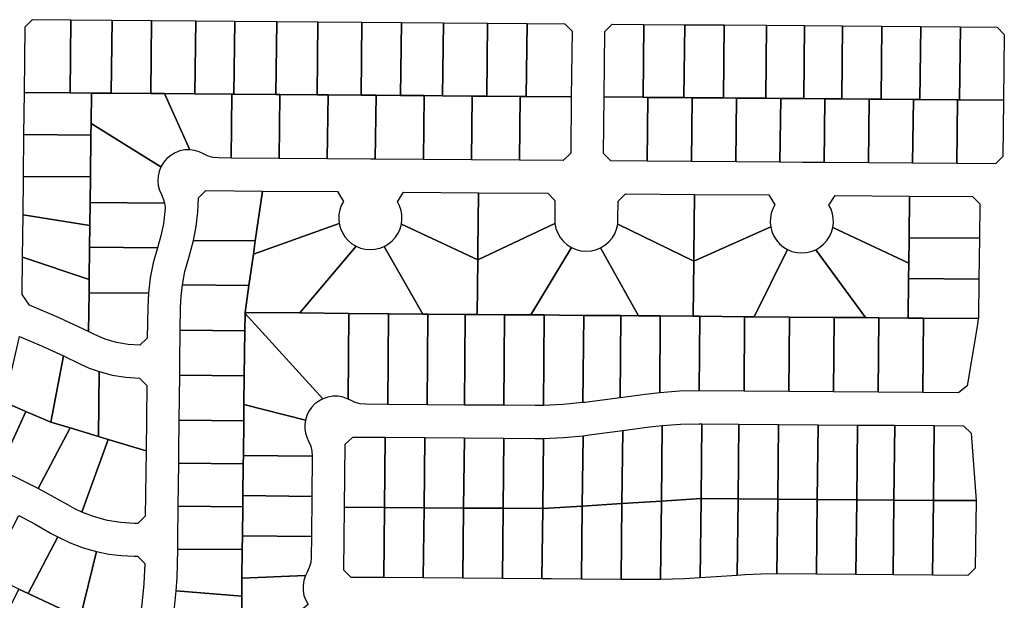
# Model space of a CAD drawing. Units: inches. Extents: x 6345494 to 6385823, y 2162094 to 2229301.
# Drawn here: x 6360289 to 6361907, y 2174530 to 2175485 of the extents above; entities that cross this region are included whole.
import ezdxf

# ---------------------------------------------------------------- set-up
doc = ezdxf.new("R2010")
doc.units = ezdxf.units.IN
doc.header["$MEASUREMENT"] = 0
doc.layers.add('PdsEngParcels', color=7, linetype='Continuous', true_color=0x3b4d6e)

msp = doc.modelspace()

# ---------------------------------------------------------------- linework, layer by layer
at = {"layer": 'PdsEngParcels'}
for points in [[(6360373.4, 2175484.2, 0), (6360372.1, 2175364.2, 0), (6360297.1, 2175364.8, 0), (6360298.3, 2175472.8, 0), (6360310.4, 2175484.7, 0)], [(6360441, 2175483.7, 0), (6360439.6, 2175363.7, 0), (6360407.1, 2175363.9, 0), (6360372.1, 2175364.2, 0), (6360373.4, 2175484.2, 0)], [(6360506, 2175483.2, 0), (6360504.6, 2175363.2, 0), (6360439.6, 2175363.7, 0), (6360441, 2175483.7, 0)], [(6360578.4, 2175482.6, 0), (6360577.1, 2175362.6, 0), (6360527, 2175363, 0), (6360504.6, 2175363.2, 0), (6360506, 2175483.2, 0)], [(6360642.7, 2175482.1, 0), (6360641.3, 2175362.1, 0), (6360637.9, 2175362.1, 0), (6360577.1, 2175362.6, 0), (6360578.4, 2175482.6, 0)], [(6360711.8, 2175481.6, 0), (6360710.3, 2175361.6, 0), (6360641.3, 2175362.1, 0), (6360642.7, 2175482.1, 0)], [(6360779.2, 2175481.1, 0), (6360777.9, 2175361.1, 0), (6360716.9, 2175361.5, 0), (6360710.3, 2175361.6, 0), (6360711.8, 2175481.6, 0)], [(6360851.7, 2175480.5, 0), (6360850.3, 2175360.5, 0), (6360795.9, 2175360.9, 0), (6360777.9, 2175361.1, 0), (6360779.2, 2175481.1, 0)], [(6360916.7, 2175480, 0), (6360915.3, 2175360, 0), (6360874.9, 2175360.3, 0), (6360850.3, 2175360.5, 0), (6360851.7, 2175480.5, 0)], [(6360985.7, 2175479.5, 0), (6360984.3, 2175359.5, 0), (6360953.9, 2175359.7, 0), (6360915.3, 2175360, 0), (6360916.7, 2175480, 0)], [(6361058.2, 2175478.9, 0), (6361056.8, 2175358.9, 0), (6361032.8, 2175359.1, 0), (6360984.3, 2175359.5, 0), (6360985.7, 2175479.5, 0)], [(6361123.2, 2175478.4, 0), (6361121.8, 2175358.4, 0), (6361111.8, 2175358.5, 0), (6361056.8, 2175358.9, 0), (6361058.2, 2175478.9, 0)], [(6361195.8, 2175357.9, 0), (6361121.8, 2175358.4, 0), (6361123.2, 2175478.4, 0), (6361185.2, 2175478, 0), (6361197.1, 2175465.9, 0)], [(6361315.2, 2175477, 0), (6361313.8, 2175357, 0), (6361249.8, 2175357.5, 0), (6361251.1, 2175465.4, 0), (6361263.2, 2175477.4, 0)], [(6361382.2, 2175476.4, 0), (6361380.8, 2175356.5, 0), (6361321.8, 2175356.9, 0), (6361313.8, 2175357, 0), (6361315.2, 2175477, 0)], [(6361447.2, 2175476, 0), (6361445.8, 2175356, 0), (6361394.5, 2175356.3, 0), (6361380.8, 2175356.5, 0), (6361382.2, 2175476.4, 0)], [(6361516.7, 2175475.4, 0), (6361515.3, 2175355.4, 0), (6361467.2, 2175355.8, 0), (6361445.8, 2175356, 0), (6361447.2, 2175476, 0)], [(6361579.2, 2175474.9, 0), (6361577.8, 2175354.9, 0), (6361539.9, 2175355.2, 0), (6361515.3, 2175355.4, 0), (6361516.7, 2175475.4, 0)], [(6361641.7, 2175474.5, 0), (6361640.3, 2175354.5, 0), (6361612.6, 2175354.7, 0), (6361577.8, 2175354.9, 0), (6361579.2, 2175474.9, 0)], [(6361706.2, 2175474, 0), (6361704.8, 2175354, 0), (6361685.3, 2175354.1, 0), (6361640.3, 2175354.5, 0), (6361641.7, 2175474.5, 0)], [(6361770.2, 2175473.5, 0), (6361768.8, 2175353.5, 0), (6361758, 2175353.6, 0), (6361704.8, 2175354, 0), (6361706.2, 2175474, 0)], [(6361835.2, 2175473, 0), (6361833.8, 2175353, 0), (6361830.7, 2175353, 0), (6361768.8, 2175353.5, 0), (6361770.2, 2175473.5, 0)], [(6361906.2, 2175352.4, 0), (6361833.8, 2175353, 0), (6361835.2, 2175473, 0), (6361895.6, 2175472.5, 0), (6361907.5, 2175460.4, 0)], [(6360372.1, 2175364.2, 0), (6360407.1, 2175363.9, 0), (6360406.5, 2175313.9, 0), (6360406.2, 2175294.9, 0), (6360296.2, 2175295.8, 0), (6360297.1, 2175364.8, 0)], [(6360439.6, 2175363.7, 0), (6360504.6, 2175363.2, 0), (6360527, 2175363, 0), (6360569, 2175270.6, 0), (6360560.6, 2175270.4, 0), (6360552.4, 2175268.7, 0), (6360544.6, 2175265.7, 0), (6360537.4, 2175261.5, 0), (6360530.9, 2175256.1, 0), (6360525.5, 2175249.7, 0), (6360521.3, 2175242.5, 0), (6360406.5, 2175313.9, 0), (6360407.1, 2175363.9, 0)], [(6360577.1, 2175362.6, 0), (6360637.9, 2175362.1, 0), (6360636.6, 2175257.1, 0), (6360615.8, 2175257.3, 0), (6360607.3, 2175258.1, 0), (6360599, 2175260.4, 0), (6360591.2, 2175264, 0), (6360584.2, 2175267.4, 0), (6360576.7, 2175269.6, 0), (6360569, 2175270.6, 0), (6360527, 2175363, 0)], [(6360641.3, 2175362.1, 0), (6360710.3, 2175361.6, 0), (6360716.9, 2175361.5, 0), (6360715.6, 2175256.5, 0), (6360636.6, 2175257.1, 0), (6360637.9, 2175362.1, 0)], [(6360777.9, 2175361.1, 0), (6360795.9, 2175360.9, 0), (6360794.6, 2175255.9, 0), (6360715.6, 2175256.5, 0), (6360716.9, 2175361.5, 0)], [(6360850.3, 2175360.5, 0), (6360874.9, 2175360.3, 0), (6360873.6, 2175255.3, 0), (6360866.5, 2175255.4, 0), (6360794.6, 2175255.9, 0), (6360795.9, 2175360.9, 0)], [(6360915.3, 2175360, 0), (6360953.9, 2175359.7, 0), (6360952.6, 2175254.7, 0), (6360873.6, 2175255.3, 0), (6360874.9, 2175360.3, 0)], [(6360984.3, 2175359.5, 0), (6361032.8, 2175359.1, 0), (6361031.6, 2175254.1, 0), (6360952.6, 2175254.7, 0), (6360953.9, 2175359.7, 0)], [(6361056.8, 2175358.9, 0), (6361111.8, 2175358.5, 0), (6361110.6, 2175253.5, 0), (6361031.6, 2175254.1, 0), (6361032.8, 2175359.1, 0)], [(6361121.8, 2175358.4, 0), (6361195.8, 2175357.9, 0), (6361194.8, 2175264.9, 0), (6361182.6, 2175253, 0), (6361110.6, 2175253.5, 0), (6361111.8, 2175358.5, 0)], [(6361313.8, 2175357, 0), (6361321.8, 2175356.9, 0), (6361320.6, 2175251.9, 0), (6361260.6, 2175252.4, 0), (6361248.8, 2175264.5, 0), (6361249.8, 2175357.5, 0)], [(6361380.8, 2175356.5, 0), (6361394.5, 2175356.3, 0), (6361393.3, 2175251.3, 0), (6361320.6, 2175251.9, 0), (6361321.8, 2175356.9, 0)], [(6361445.8, 2175356, 0), (6361467.2, 2175355.8, 0), (6361466, 2175250.8, 0), (6361393.3, 2175251.3, 0), (6361394.5, 2175356.3, 0)], [(6361515.3, 2175355.4, 0), (6361539.9, 2175355.2, 0), (6361538.7, 2175250.2, 0), (6361466, 2175250.8, 0), (6361467.2, 2175355.8, 0)], [(6361577.8, 2175354.9, 0), (6361612.6, 2175354.7, 0), (6361611.4, 2175249.7, 0), (6361575.7, 2175250, 0), (6361538.7, 2175250.2, 0), (6361539.9, 2175355.2, 0)], [(6361640.3, 2175354.5, 0), (6361685.3, 2175354.1, 0), (6361684.1, 2175249.1, 0), (6361611.4, 2175249.7, 0), (6361612.6, 2175354.7, 0)], [(6361704.8, 2175354, 0), (6361758, 2175353.6, 0), (6361756.8, 2175248.6, 0), (6361684.1, 2175249.1, 0), (6361685.3, 2175354.1, 0)], [(6361768.8, 2175353.5, 0), (6361830.7, 2175353, 0), (6361829.5, 2175248, 0), (6361756.8, 2175248.6, 0), (6361758, 2175353.6, 0)], [(6361833.8, 2175353, 0), (6361906.2, 2175352.4, 0), (6361905.1, 2175259.4, 0), (6361893, 2175247.5, 0), (6361829.5, 2175248, 0), (6361830.7, 2175353, 0)], [(6360521.3, 2175242.5, 0), (6360518.4, 2175235.2, 0), (6360516.7, 2175227.5, 0), (6360516.3, 2175219.7, 0), (6360517, 2175211.9, 0), (6360519, 2175204.3, 0), (6360522.2, 2175197.1, 0), (6360525.2, 2175190.2, 0), (6360527.2, 2175183, 0), (6360405, 2175183.9, 0), (6360405.4, 2175225.9, 0), (6360406.2, 2175294.9, 0), (6360406.5, 2175313.9, 0)], [(6360406.2, 2175294.9, 0), (6360405.4, 2175225.9, 0), (6360295.4, 2175226.8, 0), (6360296.2, 2175295.8, 0)], [(6360405.4, 2175225.9, 0), (6360405, 2175183.9, 0), (6360404.5, 2175145.9, 0), (6360294.7, 2175163.9, 0), (6360295.4, 2175226.8, 0)], [(6360688, 2175202.8, 0), (6360676.3, 2175120.7, 0), (6360574.9, 2175121.5, 0), (6360579.3, 2175144.7, 0), (6360582, 2175168, 0), (6360583, 2175191.6, 0), (6360595.1, 2175203.5, 0)], [(6360814.3, 2175149.2, 0), (6360673.2, 2175098.8, 0), (6360676.3, 2175120.7, 0), (6360688, 2175202.8, 0), (6360811.4, 2175201.8, 0), (6360821.2, 2175185.7, 0), (6360817.7, 2175178.9, 0), (6360815.3, 2175171.7, 0), (6360813.8, 2175164.3, 0), (6360813.5, 2175156.7, 0)], [(6361043.5, 2175200, 0), (6361042.4, 2175105, 0), (6361042.2, 2175089.8, 0), (6360916.5, 2175148.4, 0), (6360917.4, 2175155.9, 0), (6360917.2, 2175163.5, 0), (6360916, 2175171, 0), (6360913.6, 2175178.2, 0), (6360910.2, 2175185, 0), (6360920.2, 2175201, 0)], [(6361168.8, 2175149.6, 0), (6361042.2, 2175089.8, 0), (6361042.4, 2175105, 0), (6361043.5, 2175200, 0), (6361157, 2175199.2, 0), (6361168.9, 2175187.1, 0), (6361168.5, 2175156.1, 0)], [(6361398.5, 2175197.3, 0), (6361397.3, 2175096.8, 0), (6361397.2, 2175087.3, 0), (6361272, 2175148.4, 0), (6361272.5, 2175155.3, 0), (6361272.9, 2175186.3, 0), (6361285, 2175198.2, 0)], [(6361523.5, 2175143.7, 0), (6361397.2, 2175087.3, 0), (6361397.3, 2175096.8, 0), (6361398.5, 2175197.3, 0), (6361520.6, 2175196.4, 0), (6361530.4, 2175180.2, 0), (6361526.9, 2175173.5, 0), (6361524.4, 2175166.3, 0), (6361523, 2175158.9, 0), (6361522.7, 2175151.3, 0)], [(6361751.8, 2175194.6, 0), (6361751, 2175125.9, 0), (6361750.5, 2175083.9, 0), (6361625.7, 2175142.9, 0), (6361626.6, 2175150.5, 0), (6361626.4, 2175158.1, 0), (6361625.1, 2175165.5, 0), (6361622.7, 2175172.8, 0), (6361619.3, 2175179.6, 0), (6361629.4, 2175195.5, 0)], [(6361866.6, 2175125, 0), (6361751, 2175125.9, 0), (6361751.8, 2175194.6, 0), (6361855.4, 2175193.8, 0), (6361867.2, 2175181.7, 0)], [(6360527.2, 2175183, 0), (6360528, 2175176, 0), (6360527.9, 2175168.9, 0), (6360525.3, 2175148.8, 0), (6360521.2, 2175128.9, 0), (6360515.6, 2175109.4, 0), (6360404.1, 2175110.3, 0), (6360404.5, 2175145.9, 0), (6360405, 2175183.9, 0)], [(6360404.5, 2175145.9, 0), (6360404.1, 2175110.3, 0), (6360403.5, 2175057.3, 0), (6360293.9, 2175093.9, 0), (6360294.7, 2175163.9, 0)], [(6360842, 2175112, 0), (6360749.5, 2175002.2, 0), (6360659.5, 2175002.9, 0), (6360665.9, 2175047.5, 0), (6360673.2, 2175098.8, 0), (6360814.3, 2175149.2, 0), (6360816.3, 2175141.4, 0), (6360819.5, 2175134.1, 0), (6360823.8, 2175127.3, 0), (6360829, 2175121.3, 0), (6360835.2, 2175116.2, 0)], [(6361042.2, 2175089.8, 0), (6361041.2, 2174999.8, 0), (6361021.1, 2174999.9, 0), (6360960.1, 2175000.4, 0), (6360951.5, 2175000.5, 0), (6360888.3, 2175111.7, 0), (6360895.2, 2175115.7, 0), (6360901.4, 2175120.8, 0), (6360906.7, 2175126.7, 0), (6360911.1, 2175133.4, 0), (6360914.4, 2175140.7, 0), (6360916.5, 2175148.4, 0)], [(6361195.9, 2175109.9, 0), (6361129.1, 2174999, 0), (6361086.1, 2174999.4, 0), (6361041.2, 2174999.8, 0), (6361042.2, 2175089.8, 0), (6361168.8, 2175149.6, 0), (6361170.5, 2175141.4, 0), (6361173.4, 2175133.6, 0), (6361177.5, 2175126.4, 0), (6361182.7, 2175119.9, 0), (6361188.9, 2175114.4, 0)], [(6361397.2, 2175087.3, 0), (6361396.1, 2174996.8, 0), (6361342.1, 2174997.3, 0), (6361306.2, 2174997.6, 0), (6361244, 2175109.3, 0), (6361251.1, 2175113.6, 0), (6361257.4, 2175119.1, 0), (6361262.8, 2175125.4, 0), (6361267.1, 2175132.6, 0), (6361270.2, 2175140.3, 0), (6361272, 2175148.4, 0)], [(6361551.2, 2175106.6, 0), (6361496.1, 2174996, 0), (6361480.7, 2174996.1, 0), (6361407.1, 2174996.7, 0), (6361396.1, 2174996.8, 0), (6361397.2, 2175087.3, 0), (6361523.5, 2175143.7, 0), (6361525.5, 2175136, 0), (6361528.7, 2175128.7, 0), (6361532.9, 2175121.9, 0), (6361538.2, 2175115.9, 0), (6361544.3, 2175110.7, 0)], [(6361750.5, 2175083.9, 0), (6361750.2, 2175058.9, 0), (6361749.5, 2174993.9, 0), (6361701.3, 2174994.3, 0), (6361679.1, 2174994.5, 0), (6361597.5, 2175106.2, 0), (6361604.3, 2175110.3, 0), (6361610.5, 2175115.3, 0), (6361615.9, 2175121.3, 0), (6361620.2, 2175128, 0), (6361623.5, 2175135.2, 0), (6361625.7, 2175142.9, 0)], [(6360515.6, 2175109.4, 0), (6360508.6, 2175084.9, 0), (6360503.6, 2175059.9, 0), (6360500.6, 2175034.6, 0), (6360403.2, 2175035.3, 0), (6360403.5, 2175057.3, 0), (6360404.1, 2175110.3, 0)], [(6360676.3, 2175120.7, 0), (6360673.2, 2175098.8, 0), (6360665.9, 2175047.5, 0), (6360556.5, 2175048.3, 0), (6360560.8, 2175070.7, 0), (6360566.9, 2175092.7, 0), (6360571.2, 2175107, 0), (6360574.9, 2175121.5, 0)], [(6360888.3, 2175111.7, 0), (6360951.5, 2175000.5, 0), (6360895.1, 2175001, 0), (6360830.1, 2175001.5, 0), (6360749.5, 2175002.2, 0), (6360842, 2175112, 0), (6360849.4, 2175109, 0), (6360857.1, 2175107.1, 0), (6360865.1, 2175106.4, 0), (6360873.1, 2175107, 0), (6360880.9, 2175108.7, 0)], [(6361866.6, 2175125, 0), (6361865.8, 2175058, 0), (6361750.2, 2175058.9, 0), (6361750.5, 2175083.9, 0), (6361751, 2175125.9, 0)], [(6360403.5, 2175057.3, 0), (6360403.2, 2175035.3, 0), (6360402.4, 2174971.6, 0), (6360354.1, 2174994.2, 0), (6360305, 2175015.1, 0), (6360293.2, 2175032.8, 0), (6360293.9, 2175093.9, 0)], [(6361244, 2175109.3, 0), (6361306.2, 2174997.6, 0), (6361277.1, 2174997.8, 0), (6361266.2, 2174997.9, 0), (6361216.1, 2174998.3, 0), (6361176.2, 2174998.7, 0), (6361151.1, 2174998.9, 0), (6361129.1, 2174999, 0), (6361195.9, 2175109.9, 0), (6361203.5, 2175106.5, 0), (6361211.6, 2175104.4, 0), (6361219.9, 2175103.7, 0), (6361228.2, 2175104.2, 0), (6361236.3, 2175106.1, 0)], [(6361597.5, 2175106.2, 0), (6361679.1, 2174994.5, 0), (6361627.7, 2174994.9, 0), (6361554.2, 2174995.5, 0), (6361496.1, 2174996, 0), (6361551.2, 2175106.6, 0), (6361558.5, 2175103.5, 0), (6361566.3, 2175101.6, 0), (6361574.3, 2175101, 0), (6361582.2, 2175101.5, 0), (6361590, 2175103.3, 0)], [(6360665.9, 2175047.5, 0), (6360659.5, 2175002.9, 0), (6360659.5, 2175001.4, 0), (6360659.2, 2174972.9, 0), (6360553.1, 2174973.8, 0), (6360553.5, 2175011.2, 0), (6360554.3, 2175029.8, 0), (6360556.5, 2175048.3, 0)], [(6361865.8, 2175058, 0), (6361865, 2174993, 0), (6361864.4, 2174993, 0), (6361774.8, 2174993.7, 0), (6361749.5, 2174993.9, 0), (6361750.2, 2175058.9, 0)], [(6360500.6, 2175034.6, 0), (6360499.5, 2175011.9, 0), (6360498.9, 2174960.9, 0), (6360486.8, 2174949, 0), (6360467.4, 2174950.3, 0), (6360448.3, 2174953.8, 0), (6360429.7, 2174959.4, 0), (6360411.9, 2174967, 0), (6360402.4, 2174971.6, 0), (6360403.2, 2175035.3, 0)], [(6360787.4, 2174861.1, 0), (6360780.6, 2174857.3, 0), (6360774.3, 2174852.6, 0), (6360768.9, 2174846.9, 0), (6360764.5, 2174840.5, 0), (6360761.1, 2174833.5, 0), (6360758.8, 2174826, 0), (6360657.8, 2174851.4, 0), (6360658.3, 2174898.9, 0), (6360659.2, 2174972.9, 0), (6360659.5, 2175001.4, 0)], [(6360749.5, 2175002.2, 0), (6360830.1, 2175001.5, 0), (6360829.1, 2174860.5, 0), (6360821, 2174863.5, 0), (6360812.6, 2174865.1, 0), (6360804, 2174865.2, 0), (6360795.6, 2174863.8, 0), (6360787.4, 2174861.1, 0), (6360659.5, 2175001.4, 0), (6360659.5, 2175002.9, 0)], [(6360895.1, 2175001, 0), (6360894, 2174851.7, 0), (6360857.3, 2174852, 0), (6360848.7, 2174852.8, 0), (6360840.4, 2174855, 0), (6360832.7, 2174858.7, 0), (6360829.1, 2174860.5, 0), (6360830.1, 2175001.5, 0)], [(6360951.5, 2175000.5, 0), (6360960.1, 2175000.4, 0), (6360959, 2174851.2, 0), (6360894, 2174851.7, 0), (6360895.1, 2175001, 0)], [(6361021.1, 2174999.9, 0), (6361020, 2174850.8, 0), (6360959, 2174851.2, 0), (6360960.1, 2175000.4, 0)], [(6361041.2, 2174999.8, 0), (6361086.1, 2174999.4, 0), (6361085, 2174850.3, 0), (6361020, 2174850.8, 0), (6361021.1, 2174999.9, 0)], [(6361129.1, 2174999, 0), (6361151.1, 2174998.9, 0), (6361150, 2174850, 0), (6361136.2, 2174849.9, 0), (6361085, 2174850.3, 0), (6361086.1, 2174999.4, 0)], [(6361216.1, 2174998.3, 0), (6361215, 2174854.7, 0), (6361182.6, 2174851.4, 0), (6361150, 2174850, 0), (6361151.1, 2174998.9, 0), (6361176.2, 2174998.7, 0)], [(6361277.1, 2174997.8, 0), (6361276.1, 2174862.8, 0), (6361217.9, 2174855, 0), (6361215, 2174854.7, 0), (6361216.1, 2174998.3, 0), (6361266.2, 2174997.9, 0)], [(6361306.2, 2174997.6, 0), (6361342.1, 2174997.3, 0), (6361341.1, 2174871.1, 0), (6361317, 2174868.3, 0), (6361276.1, 2174862.8, 0), (6361277.1, 2174997.8, 0)], [(6361396.1, 2174996.8, 0), (6361407.1, 2174996.7, 0), (6361406.2, 2174874.1, 0), (6361373.6, 2174873.4, 0), (6361341.1, 2174871.1, 0), (6361342.1, 2174997.3, 0)], [(6361480.7, 2174996.1, 0), (6361479.7, 2174873.5, 0), (6361406.2, 2174874.1, 0), (6361407.1, 2174996.7, 0)], [(6361496.1, 2174996, 0), (6361554.2, 2174995.5, 0), (6361553.2, 2174872.9, 0), (6361479.7, 2174873.5, 0), (6361480.7, 2174996.1, 0)], [(6361627.7, 2174994.9, 0), (6361626.8, 2174872.4, 0), (6361553.2, 2174872.9, 0), (6361554.2, 2174995.5, 0)], [(6361679.1, 2174994.5, 0), (6361701.3, 2174994.3, 0), (6361700.3, 2174871.8, 0), (6361626.8, 2174872.4, 0), (6361627.7, 2174994.9, 0)], [(6361749.5, 2174993.9, 0), (6361774.8, 2174993.7, 0), (6361773.8, 2174871.2, 0), (6361700.3, 2174871.8, 0), (6361701.3, 2174994.3, 0)], [(6361864.4, 2174993, 0), (6361863.5, 2174983.5, 0), (6361846.3, 2174882.5, 0), (6361832.3, 2174870.7, 0), (6361773.8, 2174871.2, 0), (6361774.8, 2174993.7, 0)], [(6360659.2, 2174972.9, 0), (6360658.3, 2174898.9, 0), (6360552.2, 2174899.8, 0), (6360552.4, 2174921.3, 0), (6360553.1, 2174973.8, 0)], [(6360360.9, 2174931.7, 0), (6360340.4, 2174822.8, 0), (6360299.2, 2174840.4, 0), (6360264.1, 2174855.4, 0), (6360288.9, 2174963.4, 0), (6360325.2, 2174948, 0)], [(6360419.6, 2174905.8, 0), (6360418.4, 2174799.1, 0), (6360372.1, 2174813.2, 0), (6360340.4, 2174822.8, 0), (6360360.9, 2174931.7, 0), (6360388, 2174918.6, 0), (6360403.6, 2174911.6, 0)], [(6360496.8, 2174775.4, 0), (6360434.5, 2174794.3, 0), (6360418.4, 2174799.1, 0), (6360419.6, 2174905.8, 0), (6360441.4, 2174900, 0), (6360463.6, 2174896.4, 0), (6360486.1, 2174895, 0), (6360498, 2174882.9, 0)], [(6360658.3, 2174898.9, 0), (6360657.8, 2174851.4, 0), (6360657.5, 2174825, 0), (6360551.3, 2174825.8, 0), (6360552.2, 2174899.8, 0)], [(6360264.1, 2174855.4, 0), (6360299.2, 2174840.4, 0), (6360255.5, 2174744.7, 0), (6360222.8, 2174759.1, 0), (6360189.7, 2174772.6, 0), (6360228.2, 2174870.7, 0)], [(6360758.8, 2174826, 0), (6360757.8, 2174818.9, 0), (6360757.8, 2174811.7, 0), (6360758.9, 2174804.6, 0), (6360760.9, 2174797.7, 0), (6360763.9, 2174791.2, 0), (6360767.4, 2174783.3, 0), (6360769.5, 2174775, 0), (6360770.1, 2174766.5, 0), (6360656.8, 2174767.7, 0), (6360657.5, 2174825, 0), (6360657.8, 2174851.4, 0)], [(6360340.4, 2174822.8, 0), (6360372.1, 2174813.2, 0), (6360319.6, 2174713.3, 0), (6360287.8, 2174729.4, 0), (6360255.5, 2174744.7, 0), (6360299.2, 2174840.4, 0)], [(6360657.5, 2174825, 0), (6360656.8, 2174767.7, 0), (6360656.6, 2174754.3, 0), (6360550.5, 2174755.1, 0), (6360550.8, 2174774.8, 0), (6360551.3, 2174825.8, 0)], [(6361410.4, 2174819.8, 0), (6361409, 2174696.9, 0), (6361344, 2174692.7, 0), (6361345.3, 2174817.2, 0), (6361375.5, 2174819.3, 0), (6361405.8, 2174819.9, 0)], [(6361471.4, 2174819.4, 0), (6361470, 2174696.4, 0), (6361409, 2174696.9, 0), (6361410.4, 2174819.8, 0)], [(6361536.4, 2174818.9, 0), (6361535, 2174695.9, 0), (6361470, 2174696.4, 0), (6361471.4, 2174819.4, 0)], [(6361601.4, 2174818.4, 0), (6361600, 2174695.4, 0), (6361535, 2174695.9, 0), (6361536.4, 2174818.9, 0)], [(6360418.4, 2174799.1, 0), (6360434.5, 2174794.3, 0), (6360391.3, 2174674.7, 0), (6360379.6, 2174680.2, 0), (6360368.2, 2174686.4, 0), (6360319.6, 2174713.3, 0), (6360372.1, 2174813.2, 0)], [(6361278.9, 2174688.6, 0), (6361213.9, 2174684.5, 0), (6361215.2, 2174800.3, 0), (6361225, 2174801.5, 0), (6361280.3, 2174808.9, 0)], [(6361344, 2174692.7, 0), (6361278.9, 2174688.6, 0), (6361280.3, 2174808.9, 0), (6361324.1, 2174814.7, 0), (6361345.3, 2174817.2, 0)], [(6361666.4, 2174817.9, 0), (6361665, 2174694.9, 0), (6361600, 2174695.4, 0), (6361601.4, 2174818.4, 0)], [(6361727.4, 2174817.5, 0), (6361726, 2174694.5, 0), (6361665, 2174694.9, 0), (6361666.4, 2174817.9, 0)], [(6361792.4, 2174817, 0), (6361791, 2174694, 0), (6361726, 2174694.5, 0), (6361727.4, 2174817.5, 0)], [(6361861, 2174693.5, 0), (6361791, 2174694, 0), (6361792.4, 2174817, 0), (6361840.4, 2174816.6, 0), (6361853.2, 2174804.6, 0)], [(6360496.8, 2174775.4, 0), (6360495.5, 2174667.9, 0), (6360483.3, 2174656.1, 0), (6360477.8, 2174656.1, 0), (6360455.6, 2174657.5, 0), (6360433.6, 2174661.1, 0), (6360412.1, 2174666.8, 0), (6360391.3, 2174674.7, 0), (6360434.5, 2174794.3, 0)], [(6360890.1, 2174797.7, 0), (6360888.8, 2174682.3, 0), (6360823.2, 2174682.8, 0), (6360824.3, 2174786.2, 0), (6360836.5, 2174798.1, 0)], [(6360955.1, 2174797.2, 0), (6360953.8, 2174681.9, 0), (6360888.8, 2174682.3, 0), (6360890.1, 2174797.7, 0)], [(6361020.1, 2174796.8, 0), (6361018.8, 2174681.4, 0), (6360953.8, 2174681.9, 0), (6360955.1, 2174797.2, 0)], [(6361085.1, 2174796.3, 0), (6361083.8, 2174680.9, 0), (6361018.8, 2174681.4, 0), (6361020.1, 2174796.8, 0)], [(6361150.1, 2174796, 0), (6361148.8, 2174680.4, 0), (6361083.8, 2174680.9, 0), (6361085.1, 2174796.3, 0), (6361135.8, 2174795.9, 0)], [(6361213.9, 2174684.5, 0), (6361148.8, 2174680.4, 0), (6361150.1, 2174796, 0), (6361182.7, 2174797.3, 0), (6361215.2, 2174800.3, 0)], [(6360656.6, 2174754.3, 0), (6360656, 2174701.8, 0), (6360655.8, 2174683.6, 0), (6360549.7, 2174684.4, 0), (6360550.5, 2174755.1, 0)], [(6360770.1, 2174766.5, 0), (6360769.4, 2174700.5, 0), (6360656, 2174701.8, 0), (6360656.6, 2174754.3, 0), (6360656.8, 2174767.7, 0)], [(6360769.4, 2174700.5, 0), (6360768.6, 2174634.5, 0), (6360655.2, 2174635.8, 0), (6360655.8, 2174683.6, 0), (6360656, 2174701.8, 0)], [(6361342.5, 2174563.6, 0), (6361333.2, 2174563.6, 0), (6361277.5, 2174564, 0), (6361278.9, 2174688.6, 0), (6361344, 2174692.7, 0)], [(6361407.5, 2174566.7, 0), (6361381.6, 2174565, 0), (6361342.5, 2174563.6, 0), (6361344, 2174692.7, 0), (6361409, 2174696.9, 0)], [(6361470, 2174696.4, 0), (6361468.6, 2174570.6, 0), (6361407.5, 2174566.7, 0), (6361409, 2174696.9, 0)], [(6361535, 2174695.9, 0), (6361533.6, 2174572.9, 0), (6361507.5, 2174572.6, 0), (6361481.4, 2174571.4, 0), (6361468.6, 2174570.6, 0), (6361470, 2174696.4, 0)], [(6361600, 2174695.4, 0), (6361598.6, 2174572.4, 0), (6361533.6, 2174572.9, 0), (6361535, 2174695.9, 0)], [(6361665, 2174694.9, 0), (6361663.6, 2174571.9, 0), (6361598.6, 2174572.4, 0), (6361600, 2174695.4, 0)], [(6361726, 2174694.5, 0), (6361724.6, 2174571.5, 0), (6361663.6, 2174571.9, 0), (6361665, 2174694.9, 0)], [(6361791, 2174694, 0), (6361789.6, 2174571, 0), (6361724.6, 2174571.5, 0), (6361726, 2174694.5, 0)], [(6361861, 2174693.5, 0), (6361859.7, 2174582.5, 0), (6361847.6, 2174570.6, 0), (6361789.6, 2174571, 0), (6361791, 2174694, 0)], [(6360655.8, 2174683.6, 0), (6360655.2, 2174635.8, 0), (6360655, 2174612.9, 0), (6360548.9, 2174613.7, 0), (6360549, 2174628.3, 0), (6360549.7, 2174684.4, 0)], [(6360888.8, 2174682.3, 0), (6360887.5, 2174566.9, 0), (6360833.9, 2174567.3, 0), (6360822, 2174579.4, 0), (6360823.2, 2174682.8, 0)], [(6360953.8, 2174681.9, 0), (6360952.5, 2174566.4, 0), (6360887.5, 2174566.9, 0), (6360888.8, 2174682.3, 0)], [(6361018.8, 2174681.4, 0), (6361017.5, 2174566, 0), (6360952.5, 2174566.4, 0), (6360953.8, 2174681.9, 0)], [(6361083.8, 2174680.9, 0), (6361082.5, 2174565.5, 0), (6361017.5, 2174566, 0), (6361018.8, 2174681.4, 0)], [(6361148.8, 2174680.4, 0), (6361147.5, 2174565, 0), (6361082.5, 2174565.5, 0), (6361083.8, 2174680.9, 0)], [(6361212.5, 2174564.5, 0), (6361162.6, 2174564.9, 0), (6361147.5, 2174565, 0), (6361148.8, 2174680.4, 0), (6361213.9, 2174684.5, 0)], [(6361277.5, 2174564, 0), (6361212.5, 2174564.5, 0), (6361213.9, 2174684.5, 0), (6361278.9, 2174688.6, 0)], [(6360351.9, 2174633.8, 0), (6360303.1, 2174540.9, 0), (6360288, 2174548, 0), (6360238, 2174573.4, 0), (6360288, 2174668.9, 0), (6360314.7, 2174654.6, 0), (6360341.1, 2174639.7, 0)], [(6360415.3, 2174609.9, 0), (6360388.7, 2174500.4, 0), (6360353.5, 2174517, 0), (6360303.1, 2174540.9, 0), (6360351.9, 2174633.8, 0), (6360372.3, 2174624.1, 0), (6360393.5, 2174616.1, 0)], [(6360768.6, 2174634.5, 0), (6360768.2, 2174600.3, 0), (6360767.4, 2174591.7, 0), (6360765.1, 2174583.5, 0), (6360761.5, 2174575.7, 0), (6360758.7, 2174570.2, 0), (6360654.4, 2174565.8, 0), (6360655, 2174612.9, 0), (6360655.2, 2174635.8, 0)], [(6360478.4, 2174458, 0), (6360419.1, 2174486, 0), (6360388.7, 2174500.4, 0), (6360415.3, 2174609.9, 0), (6360435.7, 2174605.7, 0), (6360456.4, 2174603.2, 0), (6360477.2, 2174602.1, 0), (6360482.7, 2174602.1, 0), (6360494.6, 2174589.9, 0), (6360493.3, 2174556.7, 0), (6360490.1, 2174523.5, 0), (6360485.2, 2174490.6, 0)], [(6360655, 2174612.9, 0), (6360654.4, 2174565.8, 0), (6360654.1, 2174536.6, 0), (6360546.6, 2174545.1, 0), (6360548, 2174567.2, 0), (6360548.6, 2174589.3, 0), (6360548.9, 2174613.7, 0)], [(6360763.3, 2174522.5, 0), (6360652.9, 2174435.8, 0), (6360653.2, 2174457.7, 0), (6360654.1, 2174536.6, 0), (6360654.4, 2174565.8, 0), (6360758.7, 2174570.2, 0), (6360756.1, 2174562.3, 0), (6360754.8, 2174554.1, 0), (6360754.9, 2174545.8, 0), (6360756.4, 2174537.6, 0), (6360759.2, 2174529.7, 0)], [(6360303.1, 2174540.9, 0), (6360353.5, 2174517, 0), (6360302.2, 2174413.4, 0), (6360271.8, 2174433.7, 0), (6360240.8, 2174452.8, 0), (6360288, 2174548, 0)], [(6360654.1, 2174536.6, 0), (6360653.2, 2174457.7, 0), (6360537.9, 2174479, 0), (6360543.1, 2174512, 0), (6360546.6, 2174545.1, 0)]]:
    msp.add_polyline3d(points, close=True, dxfattribs=at)

doc.saveas('drawing.dxf')
